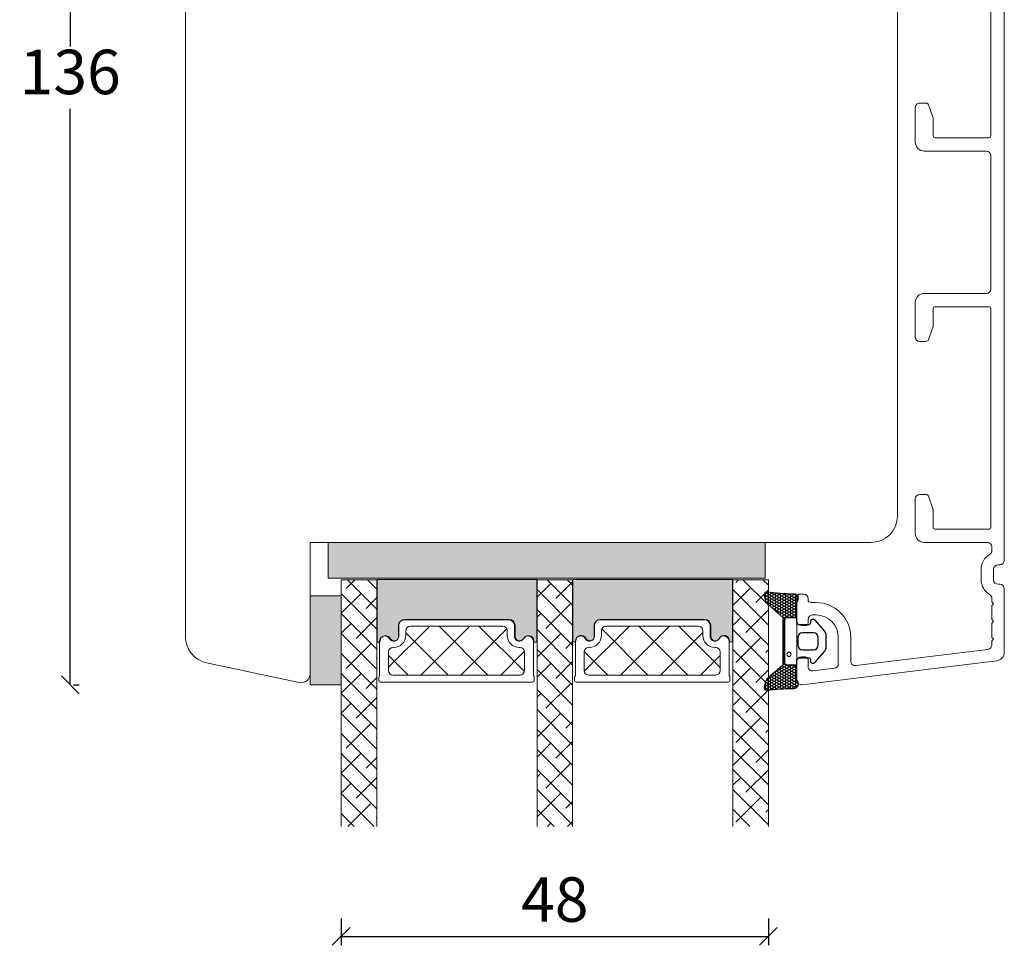
# Model space of a CAD drawing. Units: millimetres. Extents: x 2156 to 4269, y 824 to 2202.
# Drawn here: x 3472 to 3583, y 1959 to 2064 of the extents above; entities that cross this region are included whole.
import ezdxf

# ---------------------------------------------------------------- set-up
doc = ezdxf.new("R2010")
doc.units = ezdxf.units.MM
for name, color, linetype in [('1', 7, 'Continuous'), ('GLAS', 3, 'Continuous'), ('KON', 7, 'Continuous')]:
    doc.layers.add(name, color=color, linetype=linetype)
doc.styles.get("Standard").update_dxf_attribs({"font": 'txt.shx', "height": 5})
doc.dimstyles.new('ISO-25', dxfattribs={"dimtxt": 2, "dimasz": 2, "dimexe": 1, "dimexo": 5, "dimgap": 1, "dimtad": 1, "dimtih": 1, "dimtoh": 1, "dimdec": 1, "dimtxsty": 'Standard', "dimblk": 'OBLIQUE', "dimcen": 5, "dimclrd": 1, "dimclre": 1, "dimadec": 0, "dimazin": 0, "dimtfac": 1, "dimtdec": 1, "dimtmove": 1, "dimatfit": 3, "dimldrblk": 'OBLIQUE', "dimfxl": 1.25, "dimarcsym": 0})

# ---------------------------------------------------------------- blocks, each defined once
blk = doc.blocks.new('_Oblique')
at = {"color": 0, "lineweight": -2}
blk.add_line((-0.5, -0.5), (0.5, 0.5), dxfattribs=at)
blk = doc.blocks.new('*D1179')
at = {"color": 1, "lineweight": -2, "transparency": 16777216}
for p, q in [((3475.88458143215, 2125.275324661447), (3476.902178285965, 2125.275324661447)), ((3477.902178285965, 2125.275324661447), (3477.902178285965, 2060.526609517223)), ((3477.902178285965, 1988.777894373), (3477.902178285965, 2053.526609517223)), ((3478.254950774196, 1988.777894373), (3478.902178285965, 1988.777894373))]:
    blk.add_line(p, q, dxfattribs=at)
at = {"layer": 'Defpoints', "color": 0, "lineweight": 9, "transparency": 16777216}
for p in [(3480.88458143215, 2125.275324661447), (3473.254950774196, 1988.777894373), (3477.902178285965, 1988.777894373)]:
    blk.add_point(p, dxfattribs=at)
at = {"color": 1, "lineweight": -2, "transparency": 16777216, "xscale": 2, "yscale": 2, "zscale": 2}
for p, rotation in [((3477.902178285965, 2125.275324661447), 90), ((3477.902178285965, 1988.777894373), 270)]:
    blk.add_blockref('_Oblique', p, dxfattribs=dict(at, rotation=rotation))
at = {"color": 0, "lineweight": 9, "transparency": 16777216, "insert": (3477.902178285965, 2057.026609517222), "char_height": 5, "attachment_point": 5}
blk.add_mtext('136', dxfattribs=at)
blk = doc.blocks.new('*D1176')
at = {"color": 1, "lineweight": -2, "transparency": 16777216}
for p, q in [((3508.350245020739, 1962.495032855098), (3508.350245020739, 1959.493315642688)), ((3556.338226901179, 1962.495032855098), (3556.338226901179, 1959.493315642688)), ((3508.350245020739, 1960.493315642688), (3556.338226901179, 1960.493315642688))]:
    blk.add_line(p, q, dxfattribs=at)
at = {"layer": 'Defpoints', "color": 0, "lineweight": 9, "transparency": 16777216}
for p in [(3508.350245020739, 1967.495032855098), (3556.338226901179, 1967.495032855098), (3556.338226901179, 1960.493315642688)]:
    blk.add_point(p, dxfattribs=at)
at = {"color": 1, "lineweight": -2, "transparency": 16777216, "xscale": 2, "yscale": 2, "zscale": 2, "rotation": 180}
blk.add_blockref('_Oblique', (3508.350245020739, 1960.493315642688), dxfattribs=at)
at = {"color": 1, "lineweight": -2, "transparency": 16777216, "xscale": 2, "yscale": 2, "zscale": 2}
blk.add_blockref('_Oblique', (3556.338226901179, 1960.493315642688), dxfattribs=at)
at = {"color": 0, "lineweight": 9, "transparency": 16777216, "insert": (3532.344235960959, 1963.993315642688), "char_height": 5, "attachment_point": 5}
blk.add_mtext('48', dxfattribs=at)
blk = doc.blocks.new('A$C0481216A')
at = {"layer": 'KON'}
h = blk.add_hatch(dxfattribs=at)
h.set_pattern_fill('HONEY', color=256, scale=1.5)
h.set_pattern_definition([(0, (19.0515400816912, 35.52622514423547), (0.28125, 0.1623797632095823), [0.1875, -0.375]), (120, (19.0515400816912, 35.52622514423547), (-0.2812499999999999, 0.1623797632095823), [0.1874999999999996, -0.3749999999999992]), (59.99999999999999, (19.0515400816912, 35.52622514423547), (6.245004513516506e-17, 0.3247595264191645), [-0.375, 0.1875])])
edge = h.paths.add_edge_path()
edge.add_arc((26.92881007095184, 23.72266341982413), 23.72267002431228, 90.34867228018949, 97.72818145361235)
edge.add_arc((23.73873738894872, 47.52986464340574), 0.3000000000000274, 160.0511175823172, 269.9999999999946, ccw=False)
edge.add_line((23.45673817287388, 47.63221913589859), (23.60873292494307, 48.22829080527799))
edge.add_arc((24.09322950725254, 48.10474704084527), 0.4999999999999998, 131.907836476685, 165.694766173288, ccw=False)
edge.add_line((23.75926233203245, 48.47685713997635), (25.52487625141384, 50.06148785696905))
edge.add_line((25.52487625141384, 50.06148785696905), (25.52487625141566, 55.42818166469897))
edge.add_line((25.52487625141566, 55.42818166469897), (23.75926233203245, 57.01281238169304))
edge.add_arc((24.09322950725254, 57.38492248082457), 0.4999999999999993, 194.3052338267122, 228.0921635233169, ccw=False)
edge.add_line((23.60873292494307, 57.26137871639185), (23.45673817287388, 57.85745038577124))
edge.add_arc((23.73873738894872, 57.95980487826409), 0.3000000000000292, 90, 199.9488824176823, ccw=False)
edge.add_arc((27.17218644422337, 85.21422452768456), 27.17221579209579, 262.7407674570663, 269.1823788091312)
edge.add_arc((26.78444714462148, 57.54477533764793), 0.500000000040778, -36.81864622829869, 90.00000000002183, ccw=False)
edge.add_arc((27.4248762514153, 57.06534801339876), 0.3000000000000969, 143.1813537690581, 179.9999999999525)
edge.add_line((27.12487625141512, 57.06534801339876), (27.12487625141512, 55.42199448450219))
edge.add_line((27.12487625141512, 55.42199448450219), (26.026036339028, 55.42624368484303))
edge.add_arc((26.02487625141566, 55.12624592785687), 0.2999999999999978, 89.77843903413905, 179.9999999999844)
edge.add_line((25.72487625141548, 55.12624592785687), (25.72487625141366, 50.36342359381251))
edge.add_arc((26.02487625141384, 50.36342359381251), 0.2999999999999954, 179.999999999982, 270.221560965861)
edge.add_line((26.02603633902709, 50.06342583682635), (27.12487625141512, 50.06767503716719))
edge.add_line((27.12487625141512, 50.06767503716765), (27.12487625141512, 48.42432150827108))
edge.add_arc((27.4248762514153, 48.42432150827108), 0.300000000000086, 180.0000000000472, 216.8186462309443)
edge.add_arc((26.78444714462239, 47.9448941840219), 0.5000000000406971, -90.00000000001688, 36.81864622831671, ccw=False)
at = {"lineweight": 9}
for p, q in [((27.12487625141512, 57.29525371895124), (27.12487625141512, 52.79624748208062)), ((27.12487625141603, 54.79483476083487), (27.12487625141512, 50.69483476083451))]:
    blk.add_line(p, q, dxfattribs=at)
at = {"layer": 'KON'}
for points in [[(26.78444714462148, 47.44489418398098, 0.03221031558350679), (23.73873738894781, 47.22986464340556, -0.5202835986218676), (23.45673817287388, 47.63221913589859), (23.60873292494307, 48.22829080527799, -0.1485006732463797), (23.75926233203245, 48.47685713997635), (25.52487625141384, 50.06148785696905), (25.52487625141566, 55.42818166469897), (23.75926233203245, 57.01281238169349, -0.1485006732463869), (23.60873292494307, 57.26137871639185), (23.45673817287388, 57.85745038577124, -0.5202835986218949), (23.73873738894872, 58.25980487826428, 0.0281142355558606), (26.78444714462148, 58.04477533768841, -0.6177249872354368), (27.18471533638512, 57.24513325998987, 0.1620481530204214), (27.12487625141512, 57.06534801339876), (27.12487625141512, 55.42199448450219), (26.02603633902891, 55.42624368484303, 0.4153466252536199), (25.72487625141548, 55.12624592785687), (25.72487625141366, 50.36342359381251, 0.41534662525379), (26.02603633902709, 50.06342583682635), (27.12487625141512, 50.06767503716765), (27.12487625141512, 48.42432150827108, 0.1620481530204335), (27.18471533638512, 48.24453626167997, -0.6177249872355122)], [(28.63779557165981, 54.91532743323387, -0.7168358323665419), (29.17592022890494, 55.09780112342469), (30.24148778998369, 53.87823521157679, -0.1649337474761685), (30.40648870399673, 53.39163870440143), (30.40648870399673, 52.74483476083469), (30.40648870399673, 52.09803081726841, -0.1649337474761613), (30.24148778998369, 51.61143431009259), (29.17592022890494, 50.3918683982447, -0.7168358323665418), (28.63779557165981, 50.57434208843551), (28.63779557165981, 50.69483476083496, 0.4142135623732615), (28.4377955716609, 50.89483476083478), (27.32487625141584, 50.89483476083478, 0.4142135623729284), (27.12487625141512, 50.69483476083496), (27.12487625141512, 50.06767503716765), (26.02603633902709, 50.06342583682635, -0.4153466252537526), (25.72487625141366, 50.36342359381251), (25.72487625141548, 55.12624592785687, -0.4153466252535858), (26.02603633902891, 55.42624368484303), (27.12487625141512, 55.42199448450219), (27.12487625141603, 54.79483476083487, 0.4142135623729286), (27.32487625141584, 54.5948347608346), (28.4377955716609, 54.59483476083506, 0.4142135623732615), (28.63779557165981, 54.79483476083487)], [(29.00648870399709, 51.79483476083442), (27.73289535428921, 51.79483476083442, -0.4142135623731075), (27.23289535428921, 52.29483476083442), (27.23289535428921, 52.74483476083469), (27.23289535428921, 53.19483476083496, -0.4142135623731075), (27.73289535428921, 53.69483476083496), (29.00648870399709, 53.69483476083496, -0.4142135623731076), (29.50648870399709, 53.19483476083496), (29.50648870399709, 52.74483476083469), (29.50648870399709, 52.29483476083442, -0.4142135623731075)]]:
    blk.add_lwpolyline(points, format="xyb", close=True, dxfattribs=at)
blk.add_circle((26.23444020954503, 54.21818723147635), 0.2303495386127913, dxfattribs=at)

msp = doc.modelspace()

# ---------------------------------------------------------------- hatches: boundary and pattern name
at = {"lineweight": 0}
h = msp.add_hatch(color=256, dxfattribs=at)
h.set_gradient(color1=(73, 75, 75), color2=(63, 64, 64), one_color=1, tint=0.25, name='INVCURVED')
h.paths.add_polyline_path([(3506.883495154997, 2004.777894372999), (3555.970008022181, 2004.777894372999), (3555.970008022181, 2000.777894372997), (3523.18898585645, 2000.777894372997), (3506.883495154997, 2000.777894372999)])
h = msp.add_hatch(color=256, dxfattribs=at)
h.set_gradient(color1=(41, 41, 41), color2=(0, 0, 0), one_color=1, name='INVCURVED')
edge = h.paths.add_edge_path()
edge.add_arc((3529.392974966097, 1993.721252975389), 0.5956605145531235, 0.544485436424985, 152.4707103154614)
edge.add_arc((3528.403635480651, 1994.236913489942), 0.5199999999994442, 180.0000000000022, 332.47071031544436, ccw=False)
edge.add_line((3527.883635480651, 1994.236913489942), (3527.88363548065, 1995.466913489943))
edge.add_arc((3527.233635480649, 1995.466913489942), 0.6500000000010004, 1.001931779755281e-10, 89.99999999995988)
edge.add_line((3527.23363548065, 1996.116913489943), (3515.474790760595, 1996.116913489943))
edge.add_arc((3515.474790760595, 1995.466913489942), 0.6500000000005457, 89.99999999999999, 179.9999999999599)
edge.add_line((3514.824790760594, 1995.466913489942), (3514.824790760593, 1994.236913489942))
edge.add_arc((3514.304790760594, 1994.236913489942), 0.5199999999994431, 207.5292896845557, 359.9999999999977, ccw=False)
edge.add_arc((3513.315451275148, 1993.721252975389), 0.595660514553072, 27.52928968451875, 179.4555145635729)
edge.add_arc((3512.544804208754, 1993.726926938101), 0.1750134486747429, 179.9956054276967, 359.9955973506396, ccw=False)
edge.add_line((3512.369790760594, 1993.72694036159), (3512.369790760593, 2000.614734157429))
edge.add_line((3512.369790760593, 2000.614734157429), (3530.33863548065, 2000.614734157429))
edge.add_line((3530.33863548065, 2000.614734157429), (3530.33863548065, 1993.72694036159))
edge.add_arc((3530.16362203249, 1993.726926938101), 0.1750134486747444, -179.99559735056516, 0.004394572303283439, ccw=False)
h = msp.add_hatch(color=256, dxfattribs=at)
h.set_gradient(color1=(41, 41, 41), color2=(0, 0, 0), one_color=1, name='INVCURVED')
edge = h.paths.add_edge_path()
edge.add_arc((3551.380952664072, 1993.724641325174), 0.5956605145531235, 0.544485436424985, 152.4707103154614)
edge.add_arc((3550.391613178626, 1994.240301839728), 0.5199999999994442, 180.0000000000022, 332.47071031544436, ccw=False)
edge.add_line((3549.871613178626, 1994.240301839728), (3549.871613178625, 1995.470301839728))
edge.add_arc((3549.221613178624, 1995.470301839727), 0.6500000000010004, 1.001931779755281e-10, 89.99999999995988)
edge.add_line((3549.221613178625, 1996.120301839728), (3537.46276845857, 1996.120301839728))
edge.add_arc((3537.46276845857, 1995.470301839727), 0.6500000000005457, 89.99999999999999, 179.9999999999599)
edge.add_line((3536.812768458569, 1995.470301839728), (3536.812768458568, 1994.240301839728))
edge.add_arc((3536.292768458569, 1994.240301839728), 0.5199999999994431, 207.5292896845557, 359.9999999999977, ccw=False)
edge.add_arc((3535.303428973123, 1993.724641325175), 0.595660514553072, 27.52928968451875, 179.4555145635729)
edge.add_arc((3534.532781906729, 1993.730315287886), 0.1750134486747429, 179.9956054276967, 359.9955973506396, ccw=False)
edge.add_line((3534.357768458569, 1993.730328711375), (3534.357768458568, 2000.618122507214))
edge.add_line((3534.357768458568, 2000.618122507214), (3552.326613178625, 2000.618122507214))
edge.add_line((3552.326613178625, 2000.618122507214), (3552.326613178625, 1993.730328711375))
edge.add_arc((3552.151599730465, 1993.730315287886), 0.1750134486747444, -179.99559735056516, 0.004394572303283439, ccw=False)
h = msp.add_hatch(color=256, dxfattribs=at)
h.set_gradient(color1=(132, 132, 132), color2=(130, 130, 130), one_color=1, tint=0.5099999904632568)
h.paths.add_polyline_path([(3508.350245020739, 1998.777894372999), (3504.850245020739, 1998.777894372999), (3504.850245020738, 1988.777894372999), (3508.350245020739, 1988.777894372999)])

# ---------------------------------------------------------------- linework, layer by layer
for p, q in [((3506.883495154997, 2004.777894372999), (3555.970008022181, 2004.777894372999)), ((3506.883495154997, 2004.777894372999), (3506.883495154997, 2000.777894372999)), ((3555.970008022181, 2000.777894372997), (3555.970008022181, 2004.777894372999)), ((3506.883495154997, 2000.777894372999), (3523.18898585645, 2000.777894372997)), ((3512.369790760594, 1993.72694036159), (3512.369790760593, 2000.614734157429)), ((3512.369790760593, 2000.614734157429), (3530.33863548065, 2000.614734157429)), ((3523.18898585645, 2000.777894372997), (3555.970008022181, 2000.777894372997)), ((3530.33863548065, 2000.614734157429), (3530.33863548065, 1993.72694036159)), ((3534.357768458569, 1993.730328711375), (3534.357768458568, 2000.618122507214)), ((3534.357768458568, 2000.618122507214), (3552.326613178625, 2000.618122507214)), ((3552.326613178625, 2000.618122507214), (3552.326613178625, 1993.730328711375)), ((3508.350245020739, 1998.777894372999), (3504.850245020739, 1998.777894372999)), ((3504.850245020739, 1998.777894372999), (3504.850245020738, 1988.777894372999)), ((3508.350245020739, 1988.777894372999), (3508.350245020739, 1998.777894372999)), ((3527.181028380855, 1996.077632616121), (3515.4221836608, 1996.077632616121)), ((3527.23363548065, 1996.116913489943), (3515.474790760595, 1996.116913489943)), ((3549.16900607883, 1996.081020965904), (3537.410161358775, 1996.081020965905)), ((3549.221613178625, 1996.120301839728), (3537.46276845857, 1996.120301839728)), ((3514.772183660799, 1995.427632616121), (3514.772183660798, 1994.197632616121)), ((3514.824790760594, 1995.466913489942), (3514.824790760593, 1994.236913489942)), ((3527.831028380856, 1994.197632616121), (3527.831028380856, 1995.427632616121)), ((3527.883635480651, 1994.236913489942), (3527.88363548065, 1995.466913489943)), ((3536.760161358774, 1995.431020965905), (3536.760161358774, 1994.201020965904)), ((3536.812768458569, 1995.470301839728), (3536.812768458568, 1994.240301839728)), ((3549.819006078832, 1994.201020965904), (3549.819006078831, 1995.431020965905)), ((3549.871613178626, 1994.240301839728), (3549.871613178625, 1995.470301839728)), ((3512.6671836608, 1993.684577857622), (3512.667183660801, 1989.778694798333)), ((3529.936028380854, 1989.778694798333), (3529.936028380855, 1993.684577857626)), ((3534.655161358775, 1993.687966207405), (3534.655161358776, 1989.782083148116)), ((3551.924006078829, 1989.782083148117), (3551.92400607883, 1993.68796620741)), ((3512.567183660799, 1989.605489717575), (3512.5671836608, 1989.277632616121)), ((3512.767183660799, 1989.077632616121), (3529.836028380855, 1989.077632616121)), ((3530.036028380855, 1989.277632616121), (3530.036028380855, 1989.605489717575)), ((3534.555161358775, 1989.608878067358), (3534.555161358775, 1989.281020965904)), ((3534.755161358774, 1989.081020965905), (3551.82400607883, 1989.081020965905)), ((3552.02400607883, 1989.281020965904), (3552.024006078831, 1989.608878067358)), ((3504.850245020738, 1988.777894372999), (3508.350245020739, 1988.777894372999))]:
    msp.add_line(p, q, dxfattribs=at)
at = {"linetype": 'Continuous', "lineweight": 0}
for p, q in [((3509.865004988069, 2000.580655884331), (3508.891278026428, 1999.60692892269)), ((3512.350245020739, 1997.270493943516), (3509.040083079924, 2000.58065588433)), ((3512.350245020739, 1999.515557973783), (3511.285147110191, 2000.58065588433)), ((3531.90318433667, 2000.168194930258), (3530.350249203204, 1998.615259796792)), ((3534.350249203204, 1997.721130063723), (3531.490718825664, 2000.580660441263)), ((3534.350249203204, 2000.370195766526), (3532.464450344234, 1998.484396907555)), ((3534.350249203204, 1999.96619409399), (3533.735782855932, 2000.580660441263)), ((3552.99066542435, 2000.584048791049), (3552.673414966426, 2000.266798333125)), ((3556.338226901179, 1997.724518413507), (3553.478696523639, 2000.584048791048)), ((3556.338226901179, 1999.969582443774), (3555.723760553906, 2000.584048791048)), ((3510.575076049128, 1999.045662915122), (3508.350245020738, 1996.820831886732)), ((3534.350249203204, 1995.476066033455), (3530.350249203203, 1999.476066033456)), ((3554.357212989128, 1999.705532325559), (3552.338226901178, 1997.686546237609)), ((3556.338226901179, 1995.47945438324), (3552.338226901179, 1999.47945438324)), ((3556.338226901178, 1999.441482207342), (3554.918478996693, 1998.021734302857)), ((3512.350245020738, 1995.025429913249), (3508.350245020738, 1999.025429913248)), ((3512.350245020738, 1998.575767856465), (3511.136342056695, 1997.361864892421)), ((3534.148248366935, 1997.923130899988), (3531.341918329101, 1995.116800862154)), ((3534.350249203204, 1993.231002003188), (3530.350249203204, 1997.231002003188)), ((3556.338226901179, 1993.234390352973), (3552.338226901179, 1997.234390352973)), ((3556.338226901178, 1997.196418177075), (3553.79594698156, 1994.654138257456)), ((3512.350245020738, 1992.780365882981), (3508.350245020738, 1996.780365882981)), ((3512.350245020738, 1996.330703826198), (3510.013810041562, 1993.994268847021)), ((3530.780652321534, 1996.800598884855), (3530.350249203202, 1996.370195766524)), ((3553.234680973992, 1996.337936280156), (3552.338226901179, 1995.441482207342)), ((3509.452544033994, 1995.678066869721), (3508.350245020738, 1994.575767856464)), ((3513.667183660802, 1990.750082482704), (3518.294733794218, 1995.377632616121)), ((3520.347441430721, 1989.877632616121), (3515.602183660799, 1994.622890386042)), ((3517.284861854754, 1989.877632616121), (3522.784861854754, 1995.377632616121)), ((3524.837569491254, 1989.877632616122), (3519.337569491254, 1995.377632616121)), ((3521.774989915289, 1989.877632616121), (3526.963948205894, 1995.066590906727)), ((3528.926224674318, 1990.279105493593), (3523.827697551789, 1995.377632616122)), ((3534.350249203204, 1990.985937972921), (3530.350249203204, 1994.985937972921)), ((3535.662635130612, 1990.294893649841), (3540.748762446675, 1995.381020965904)), ((3542.794693383611, 1989.881020965904), (3537.621219231642, 1995.054495117873)), ((3539.738890507211, 1989.881020965905), (3545.238890507211, 1995.381020965905)), ((3547.284821444144, 1989.881020965905), (3541.784821444144, 1995.381020965906)), ((3544.229018567745, 1989.881020965905), (3548.989006078832, 1994.641008476992)), ((3550.924006078832, 1990.731964391752), (3546.274949504679, 1995.381020965905)), ((3556.338226901179, 1990.989326322706), (3552.338226901179, 1994.989326322706)), ((3512.350245020739, 1990.535301852713), (3508.350245020739, 1994.535301852714)), ((3533.025716351802, 1994.555534854588), (3530.350249203204, 1991.88006770599)), ((3534.350249203204, 1993.635003675724), (3533.586982359368, 1992.871736831888)), ((3555.479745004259, 1994.092872249889), (3552.673414966425, 1991.286542212055)), ((3511.697608064263, 1993.433002839454), (3508.891278026429, 1990.62667280162)), ((3526.265117975823, 1989.877632616121), (3528.931590134896, 1992.544104775195)), ((3534.350249203204, 1988.740873942654), (3530.350249203204, 1992.740873942654)), ((3538.304565323075, 1989.881020965905), (3535.657391685237, 1992.528194603743)), ((3556.338226901179, 1988.744262292438), (3552.338226901179, 1992.744262292439)), ((3556.338226901178, 1992.70629011654), (3556.041011011827, 1992.409074227189)), ((3512.350245020739, 1988.290237822446), (3508.350245020739, 1992.290237822447)), ((3512.350245020739, 1991.840575765663), (3512.258874071831, 1991.749204816756)), ((3515.857313370185, 1989.877632616122), (3513.667183660801, 1992.067762325506)), ((3534.350249203204, 1991.389939645456), (3532.464450344236, 1989.504140786487)), ((3548.719146628279, 1989.881020965905), (3550.924006078832, 1992.085880416458)), ((3531.903184336668, 1991.187938809187), (3530.350249203203, 1989.635003675723)), ((3534.350249203204, 1986.495809912386), (3530.350249203204, 1990.495809912387)), ((3554.357212989127, 1990.725276204489), (3552.338226901179, 1988.70629011654)), ((3556.338226901179, 1986.499198262171), (3552.338226901179, 1990.499198262171)), ((3556.338226901179, 1990.461226086273), (3554.918478996693, 1989.041478181788)), ((3510.575076049131, 1990.065406794055), (3508.350245020738, 1987.840575765662)), ((3512.350245020738, 1986.04517379218), (3508.350245020739, 1990.045173792179)), ((3512.350245020738, 1989.595511735396), (3511.136342056696, 1988.381608771354)), ((3534.350249203204, 1984.250745882119), (3530.350249203204, 1988.25074588212)), ((3534.148248366935, 1988.942874778919), (3531.341918329101, 1986.136544741085)), ((3556.338226901179, 1984.254134231904), (3552.338226901179, 1988.254134231903)), ((3556.338226901178, 1988.216162056006), (3553.79594698156, 1985.673882136387)), ((3512.350245020739, 1983.800109761912), (3508.350245020739, 1987.800109761912)), ((3512.350245020739, 1987.350447705129), (3510.013810041562, 1985.014012725952)), ((3530.780652321535, 1987.820342763786), (3530.350249203203, 1987.389939645455)), ((3553.234680973993, 1987.357680159087), (3552.338226901178, 1986.461226086272)), ((3509.452544033996, 1986.697810748653), (3508.350245020738, 1985.595511735395)), ((3534.350249203203, 1982.005681851852), (3530.350249203204, 1986.005681851851)), ((3556.338226901179, 1982.009070201636), (3552.338226901179, 1986.009070201636)), ((3512.350245020739, 1981.555045731644), (3508.350245020738, 1985.555045731645)), ((3533.0257163518, 1985.575278733517), (3530.350249203203, 1982.899811584921)), ((3534.350249203204, 1984.654747554654), (3533.586982359368, 1983.891480710819)), ((3555.479745004261, 1985.112616128821), (3552.673414966427, 1982.306286090987)), ((3511.697608064264, 1984.452746718386), (3508.89127802643, 1981.646416680552)), ((3534.350249203203, 1979.760617821585), (3530.350249203204, 1983.760617821584)), ((3556.338226901179, 1979.764006171369), (3552.338226901179, 1983.764006171369)), ((3556.338226901178, 1983.726033995471), (3556.041011011826, 1983.428818106119)), ((3512.350245020739, 1979.309981701377), (3508.350245020738, 1983.309981701378)), ((3512.350245020739, 1982.860319644594), (3512.25887407183, 1982.768948695685)), ((3531.903184336668, 1982.207682688118), (3530.350249203204, 1980.654747554655)), ((3534.350249203204, 1977.515553791317), (3530.350249203204, 1981.515553791317)), ((3534.350249203204, 1982.409683524386), (3532.464450344235, 1980.523884665417)), ((3554.357212989126, 1981.745020083419), (3552.338226901178, 1979.72603399547)), ((3556.338226901179, 1977.518942141102), (3552.338226901179, 1981.518942141102)), ((3556.338226901178, 1981.480969965204), (3554.918478996694, 1980.06122206072)), ((3510.57507604913, 1981.085150672985), (3508.350245020738, 1978.860319644593)), ((3512.350245020738, 1977.06491767111), (3508.350245020738, 1981.06491767111)), ((3512.350245020738, 1980.615255614327), (3511.136342056697, 1979.401352650286)), ((3534.350249203205, 1975.27048976105), (3530.350249203204, 1979.27048976105)), ((3534.148248366936, 1979.962618657851), (3531.341918329102, 1977.156288620017)), ((3556.338226901179, 1975.273878110835), (3552.338226901179, 1979.273878110835)), ((3556.338226901178, 1979.235905934936), (3553.795946981561, 1976.693626015319)), ((3512.350245020739, 1974.819853640842), (3508.350245020739, 1978.819853640842)), ((3512.350245020739, 1978.37019158406), (3510.013810041561, 1976.033756604882)), ((3530.780652321534, 1978.840086642717), (3530.350249203204, 1978.409683524387)), ((3553.234680973993, 1978.377424038019), (3552.338226901179, 1977.480969965204)), ((3509.452544033997, 1977.717554627586), (3508.350245020739, 1976.615255614327)), ((3534.350249203204, 1973.025425730783), (3530.350249203204, 1977.025425730782)), ((3556.338226901179, 1973.028814080567), (3552.338226901179, 1977.028814080568)), ((3512.059452803996, 1972.865581827319), (3508.350245020739, 1976.574789610576)), ((3533.025716351801, 1976.59502261245), (3530.350249203203, 1973.919555463852)), ((3555.479745004259, 1976.13236000775), (3552.673414966425, 1973.326029969916)), ((3511.697608064261, 1975.472490597315), (3509.090699294263, 1972.865581827317)), ((3532.265029076402, 1972.865581827318), (3530.350249203204, 1974.780361700515)), ((3534.350249203204, 1975.674491433585), (3533.586982359369, 1974.91122458975)), ((3554.256395124161, 1972.865581827318), (3552.338226901179, 1974.7837500503)), ((3556.338226901178, 1974.745777874401), (3556.041011011827, 1974.448561985051)), ((3509.814388773728, 1972.865581827319), (3508.350245020738, 1974.329725580309)), ((3512.350245020739, 1973.880063523525), (3512.258874071829, 1973.788692574615)), ((3531.903184336668, 1973.227426567049), (3531.541339596937, 1972.865581827318)), ((3534.350249203204, 1973.429427403317), (3533.786403627205, 1972.865581827318))]:
    msp.add_line(p, q, dxfattribs=at)
at = {"lineweight": 9}
msp.add_lwpolyline([(3570.850245020738, 2073.777894372999), (3570.850245020738, 2007.777894372999, -0.414213562373095), (3567.850245020738, 2004.777894372999), (3504.850245020738, 2004.777894372999), (3504.850245020738, 1990.012791529532, -0.4769755326982444), (3503.64233332992, 1989.034643928798), (3493.226509948285, 1991.248595533763, -0.3541185725307043), (3490.850245020738, 1994.183038335965), (3490.850245020738, 2089.777894372998, -0.414213562373095)], format="xyb", dxfattribs=at)
at = {"lineweight": 0}
for centre, radius, start, end in [((3515.4221836608, 1995.42763261612), 0.6500000000005457, 90, 179.9999999999599), ((3515.474790760595, 1995.466913489942), 0.6500000000005457, 90, 179.9999999999599), ((3527.181028380855, 1995.42763261612), 0.650000000000091, 6.012716296279727e-11, 90.00000000004012), ((3527.233635480649, 1995.466913489941), 0.6500000000010004, 1.202543259254263e-10, 89.99999999995991), ((3537.410161358775, 1995.431020965904), 0.6500000000005457, 90, 179.9999999999599), ((3537.46276845857, 1995.470301839727), 0.6500000000005457, 90, 179.9999999999599), ((3549.169006078831, 1995.431020965904), 0.650000000000091, 6.012716296279727e-11, 90.00000000004012), ((3549.221613178624, 1995.470301839727), 0.6500000000010004, 1.202543259254263e-10, 89.99999999995991), ((3512.544804208754, 1993.726926938101), 0.1750134486747804, 179.9956054276967, 359.9955973506396), ((3512.492197109924, 1993.68764606426), 0.175013447709805, 358.9954812067661, 359.9955973568681), ((3513.262844175353, 1993.681972101568), 0.5956605145530437, 27.52928968450804, 179.4555145635836), ((3513.315451275148, 1993.721252975389), 0.5956605145530437, 27.52928968450804, 179.4555145635836), ((3514.252183660799, 1994.197632616121), 0.5199999999995271, 207.529289684558, 0), ((3514.304790760594, 1994.236913489942), 0.5199999999995271, 207.529289684558, 0), ((3528.351028380856, 1994.197632616121), 0.5199999999993591, 180.0000000000249, 332.470710315442), ((3528.403635480651, 1994.236913489942), 0.5199999999993591, 180, 332.470710315442), ((3529.340367866302, 1993.681972101569), 0.5956605145525703, 0.544485436219941, 152.4707103156479), ((3529.392974966097, 1993.721252975389), 0.5956605145530467, 0.5444854364382212, 152.4707103154532), ((3530.111014931092, 1993.687646064259), 0.1750134470713391, 180.0044026427756, 181.0045187950375), ((3530.16362203249, 1993.726926938101), 0.1750134486747053, 180.0044026493602, 0.004394572377704038), ((3534.532781906729, 1993.730315287886), 0.1750134486747804, 179.9956054276967, 359.9955973506396), ((3534.480174807899, 1993.691034414044), 0.175013447709805, 358.9954812067661, 359.9955973568681), ((3535.250821873328, 1993.685360451351), 0.5956605145530437, 27.52928968450804, 179.4555145635836), ((3535.303428973123, 1993.724641325175), 0.5956605145530437, 27.52928968450804, 179.4555145635836), ((3536.240161358774, 1994.201020965904), 0.5199999999995271, 207.529289684558, 0), ((3536.292768458569, 1994.240301839728), 0.5199999999995271, 207.529289684558, 0), ((3550.339006078831, 1994.201020965905), 0.5199999999993591, 180.0000000000249, 332.470710315442), ((3550.391613178626, 1994.240301839728), 0.5199999999993591, 180, 332.470710315442), ((3551.328345564277, 1993.685360451353), 0.5956605145525703, 0.544485436219941, 152.4707103156479), ((3551.380952664072, 1993.724641325174), 0.5956605145530467, 0.5444854364382212, 152.4707103154532), ((3552.098992629067, 1993.691034414043), 0.1750134470713391, 180.0044026427756, 181.0045187950375), ((3552.151599730465, 1993.730315287886), 0.1750134486747053, 180.0044026493602, 0.004394572377704038), ((3512.7671836608, 1989.605489717575), 0.2000000000006494, 119.9999999997121, 180), ((3512.7671836608, 1989.277632616121), 0.1999999999998181, 180, 269.9999999997394), ((3529.836028380854, 1989.277632616121), 0.2000000000002728, 270.0000000001303, 359.9999999998697), ((3529.836028380854, 1989.605489717574), 0.2000000000016371, 1.302755197516793e-10, 60.00000000019256), ((3534.755161358775, 1989.608878067358), 0.2000000000006494, 119.9999999997121, 180), ((3534.755161358775, 1989.281020965904), 0.1999999999998181, 180, 269.9999999997394), ((3551.824006078829, 1989.281020965905), 0.2000000000002728, 270.0000000001303, 359.9999999998697), ((3551.824006078829, 1989.608878067358), 0.2000000000016371, 1.302755197516793e-10, 60.00000000019256)]:
    msp.add_arc(centre, radius, start, end, dxfattribs=at)
at = {"layer": '1', "color": 3, "linetype": 'Continuous', "lineweight": 13, "ltscale": 1.2}
for p, q in [((3582.85024502074, 2075.777894373002), (3582.85024502074, 2002.777894372999)), ((3581.35024502074, 2075.077894372999), (3581.35024502074, 2050.477894372999)), ((3572.850245020742, 2053.677894372999), (3572.850245020741, 2049.777894372999)), ((3573.350245020741, 2054.177894372999), (3574.040182759278, 2054.177894372999)), ((3574.322090545514, 2053.980500415997), (3574.832152806976, 2052.579115870114)), ((3574.85024502074, 2052.476509827116), (3574.850245020741, 2050.477894372999)), ((3575.05024502074, 2050.277894372999), (3581.15024502074, 2050.277894372999)), ((3580.85024502074, 2048.777894372999), (3573.850245020741, 2048.777894372999)), ((3581.35024502074, 2048.277894372999), (3581.35024502074, 2040.777894373)), ((3581.35024502074, 2033.277894373002), (3581.35024502074, 2040.777894373)), ((3580.85024502074, 2032.777894373002), (3573.850245020741, 2032.777894373002)), ((3572.850245020742, 2027.877894373001), (3572.850245020741, 2031.777894373002)), ((3575.05024502074, 2031.277894373002), (3581.15024502074, 2031.277894373002)), ((3574.85024502074, 2029.079278918884), (3574.850245020741, 2031.077894373002)), ((3581.35024502074, 2006.477894373002), (3581.35024502074, 2031.077894373002)), ((3574.322090545514, 2027.575288330004), (3574.832152806976, 2028.976672875887)), ((3573.350245020741, 2027.377894373001), (3574.040182759278, 2027.377894373001)), ((3573.350245020739, 2010.177894373002), (3574.040182759276, 2010.177894373002)), ((3572.850245020742, 2005.777894373005), (3572.850245020739, 2009.677894373002)), ((3574.832152806978, 2008.579115870106), (3574.322090545512, 2009.980500415999)), ((3574.850245020753, 2006.477894373), (3574.850245020742, 2008.47650982711)), ((3575.050245020753, 2006.277894373002), (3581.15024502074, 2006.277894373002)), ((3580.950245020739, 2004.777894372999), (3573.850245020742, 2004.777894373002)), ((3581.450245020739, 2003.856355342081), (3581.450245020739, 2004.277894372999)), ((3580.250245020739, 2000.577894372999), (3580.250245020739, 2001.777894373)), ((3581.650245020739, 2000.577894372999), (3581.650245020739, 2001.777894372999)), ((3582.350245020739, 2002.277894372999), (3582.150245020739, 2002.277894372999)), ((3582.350245020739, 2000.077894372999), (3582.150245020739, 2000.077894372999)), ((3582.85024502074, 1992.458352713413), (3582.85024502074, 1999.577894372999)), ((3559.55024502074, 1995.927894373), (3559.55024502074, 1998.677894373)), ((3560.30024502074, 1998.977894373), (3559.85024502074, 1998.977894373)), ((3560.80024502074, 1998.327894373), (3560.80024502074, 1998.477894373)), ((3561.70024502074, 1998.027894373), (3561.10024502074, 1998.027894373)), ((3581.45024502074, 1998.10771556794), (3581.45024502074, 1998.499433403916)), ((3581.45024502074, 1998.10771556794), (3581.65024502074, 1997.907715567939)), ((3581.65024502074, 1997.907715567939), (3581.45024502074, 1997.707715567939)), ((3581.45024502074, 1996.10771556794), (3581.45024502074, 1997.707715567939)), ((3560.80024502074, 1995.727894373), (3560.80024502074, 1996.127894373)), ((3561.70024502074, 1996.627894373), (3561.30024502074, 1996.627894373)), ((3581.45024502074, 1996.107715567941), (3581.65024502074, 1995.90771556794)), ((3581.65024502074, 1995.90771556794), (3581.45024502074, 1995.70771556794)), ((3581.45024502074, 1994.10771556794), (3581.45024502074, 1995.70771556794)), ((3560.50024502074, 1995.427894373), (3560.05024502074, 1995.427894373)), ((3564.20024502074, 1991.136571775938), (3564.20024502074, 1994.127894373)), ((3565.60024502074, 1991.431254722105), (3565.60024502074, 1994.127894373)), ((3581.45024502074, 1994.107715567941), (3581.65024502074, 1993.90771556794)), ((3581.65024502074, 1993.90771556794), (3581.45024502074, 1993.70771556794)), ((3581.45024502074, 1993.254605451513), (3581.45024502074, 1993.707715567941)), ((3566.161179692443, 1990.934981646285), (3581.011179692443, 1992.758332375693)), ((3559.55024502074, 1989.277894373), (3559.55024502074, 1991.427894373)), ((3560.50024502074, 1991.927894373), (3560.05024502074, 1991.927894373)), ((3560.111179692443, 1988.78162129718), (3581.972114364145, 1991.465806561772)), ((3560.80024502074, 1990.841888829771), (3560.80024502074, 1991.627894373)), ((3561.361179692443, 1990.345615753951), (3563.761179692443, 1990.640298700117))]:
    msp.add_line(p, q, dxfattribs=at)
for centre, radius, start, end in [((3573.350245020742, 2053.677894372999), 0.5, 90, 180.000000000052), ((3574.040182759278, 2053.877894372999), 0.3000000000003951, 20.00000000005939, 90), ((3574.55024502074, 2052.476509827116), 0.299999999999715, 0, 19.99999999994363), ((3575.05024502074, 2050.477894372999), 0.1999999999999886, 180, 270), ((3581.15024502074, 2050.477894372999), 0.2000000000000028, 270, 0), ((3573.850245020741, 2049.777894372999), 1, 180, 270), ((3580.85024502074, 2048.277894372999), 0.5, 0, 90), ((3573.850245020741, 2031.777894373002), 1, 90, 180), ((3580.85024502074, 2033.277894373002), 0.5, 270, 0), ((3575.05024502074, 2031.077894373002), 0.1999999999999886, 90, 180), ((3581.15024502074, 2031.077894373002), 0.2000000000000028, 0, 90), ((3574.55024502074, 2029.079278918884), 0.2999999999997129, 340.0000000000564, 0), ((3573.350245020742, 2027.877894373001), 0.5, 180.000000000052, 270), ((3574.040182759278, 2027.677894373002), 0.3000000000003963, 270, 339.9999999999407), ((3573.350245020739, 2009.677894373002), 0.5, 90, 180), ((3574.040182759276, 2009.877894373001), 0.3000000000002956, 20.00000000001374, 90), ((3574.550245020742, 2008.476509827109), 0.3000000000001242, 1.302755197527456e-11, 19.999999999977), ((3573.850245020742, 2005.777894373005), 1.000000000003411, 180.0000000000259, 270), ((3575.050245020753, 2006.477894373002), 0.1999999999997897, 180, 270), ((3581.15024502074, 2006.477894373002), 0.2000000000000028, 270, 0), ((3580.950245020739, 2004.277894372999), 0.5, 0, 90), ((3580.950245020739, 2003.856355342081), 0.5, 299.9999999999972, 0), ((3582.150245020739, 2001.777894372999), 1.900000000000006, 119.9999999999973, 180), ((3582.350245020739, 2002.777894372999), 0.5000000000010658, 270, 0), ((3582.150245020739, 2001.777894372999), 0.5, 90, 180), ((3582.150245020739, 2000.577894372999), 1.9, 180, 240.0000000000027), ((3582.150245020739, 2000.577894372999), 0.5, 180, 270), ((3582.350245020739, 1999.577894372999), 0.5, 0, 90), ((3559.85024502074, 1998.677894373), 0.2999999999999972, 90, 180), ((3560.30024502074, 1998.477894373), 0.5, 0, 90), ((3561.10024502074, 1998.327894373), 0.3000000000000007, 180, 270), ((3561.70024502074, 1994.127894373), 3.899999999999999, 0, 90), ((3580.950245020739, 1998.499433403916), 0.5000000000000041, 0, 60.00000000000271), ((3560.05024502074, 1995.927894373), 0.5, 180, 270), ((3560.50024502074, 1995.727894373), 0.2999999999999972, 270, 0), ((3561.30024502074, 1996.127894373), 0.5, 90, 180), ((3561.70024502074, 1994.127894373), 2.5, 0, 90), ((3580.95024502074, 1993.254605451513), 0.5, 277.0000000000056, 0), ((3581.85024502074, 1992.458352713413), 1, 277.0000000000056, 0), ((3560.05024502074, 1991.427894373), 0.5, 90, 180), ((3560.50024502074, 1991.627894373), 0.3000000000000007, 0, 90), ((3566.10024502074, 1991.431254722105), 0.4999999999999987, 180, 277.0000000000056), ((3561.30024502074, 1990.841888829771), 0.4999999999999987, 180, 277.0000000000056), ((3563.70024502074, 1991.136571775938), 0.5, 277.0000000000056, 0), ((3560.05024502074, 1989.277894373), 0.4999999999999987, 180, 277.0000000000056)]:
    msp.add_arc(centre, radius, start, end, dxfattribs=at)
at = {"layer": '1', "color": 0, "lineweight": 0}
for centre, start, end in [((3513.126844851925, 1993.408747508387), 359.6461222281962, 1.422608675699983e-08), ((3513.126844851925, 1993.408747508387), 359.6461222281962, 1.422608675699983e-08), ((3513.126844851925, 1993.408747508387), 359.6461222281962, 1.422608675699983e-08), ((3513.126844851925, 1993.408747508387), 359.6461222281962, 1.422608675699983e-08), ((3529.476367189729, 1993.408747508387), 179.9999999857739, 180.3538777718037), ((3529.476367189729, 1993.408747508387), 179.9999999857739, 180.3538777718037), ((3529.476367189729, 1993.408747508387), 179.9999999857739, 180.3538777718037), ((3529.476367189729, 1993.408747508387), 179.9999999857739, 180.3538777718037), ((3535.114822549901, 1993.412135858171), 359.6461222281962, 1.422608675699983e-08), ((3535.114822549901, 1993.412135858171), 359.6461222281962, 1.422608675699983e-08), ((3535.114822549901, 1993.412135858171), 359.6461222281962, 1.422608675699983e-08), ((3535.114822549901, 1993.412135858171), 359.6461222281962, 1.422608675699983e-08), ((3551.464344887705, 1993.412135858171), 179.9999999857739, 180.3538777718037), ((3551.464344887705, 1993.412135858171), 179.9999999857739, 180.3538777718037), ((3551.464344887705, 1993.412135858171), 179.9999999857739, 180.3538777718037), ((3551.464344887705, 1993.412135858171), 179.9999999857739, 180.3538777718037)]:
    msp.add_arc(centre, 0.2000000000091404, start, end, dxfattribs=at)
at = {"layer": 'Defpoints', "color": 7, "linetype": 'Continuous', "lineweight": 0}
msp.add_line((3537.633679887938, 2003.643943392049), (3537.633478887938, 2003.64356939205), dxfattribs=at)
at = {"layer": 'GLAS', "color": 0, "lineweight": 0}
for p, q in [((3512.350245020738, 2000.58065588433), (3508.350245020738, 2000.58065588433)), ((3508.350245020738, 2000.58065588433), (3508.350245020739, 1972.865581827318)), ((3512.350245020738, 1972.865581827318), (3512.350245020738, 2000.58065588433)), ((3534.350249203203, 2000.580660441263), (3530.350249203203, 2000.580660441263)), ((3530.350249203203, 2000.580660441263), (3530.350249203204, 1972.865581827318)), ((3534.350249203203, 1972.865581827318), (3534.350249203203, 2000.580660441263)), ((3556.338226901179, 2000.584048791048), (3552.338226901179, 2000.584048791048)), ((3552.338226901179, 2000.584048791048), (3552.338226901179, 1972.865581827318)), ((3556.338226901179, 1972.865581827318), (3556.338226901179, 2000.584048791048)), ((3515.602183660798, 1994.327632616121), (3515.602183660799, 1994.877632616121)), ((3516.102183660799, 1995.377632616121), (3526.501028380856, 1995.377632616121)), ((3527.001028380856, 1994.877632616121), (3527.001028380856, 1994.327632616121)), ((3537.590161358773, 1994.331020965905), (3537.590161358774, 1994.881020965905)), ((3538.090161358774, 1995.381020965905), (3548.489006078831, 1995.381020965905)), ((3548.989006078831, 1994.881020965905), (3548.989006078831, 1994.331020965905)), ((3513.6671836608, 1990.377632616121), (3513.6671836608, 1992.477632616121)), ((3514.1671836608, 1992.977632616121), (3514.2521836608, 1992.977632616121)), ((3528.351028380855, 1992.977632616121), (3528.436028380855, 1992.977632616121)), ((3528.936028380855, 1992.477632616121), (3528.936028380855, 1990.377632616121)), ((3535.655161358775, 1990.381020965905), (3535.655161358775, 1992.481020965905)), ((3536.155161358775, 1992.981020965905), (3536.240161358775, 1992.981020965905)), ((3550.33900607883, 1992.981020965905), (3550.42400607883, 1992.981020965905)), ((3550.92400607883, 1992.481020965905), (3550.92400607883, 1990.381020965905)), ((3528.436028380855, 1989.877632616121), (3514.1671836608, 1989.877632616121)), ((3550.42400607883, 1989.881020965905), (3536.155161358775, 1989.881020965905))]:
    msp.add_line(p, q, dxfattribs=at)
for centre, radius, start, end in [((3515.4221836608, 1995.42763261612), 0.6500000000005457, 90, 179.9999999999479), ((3527.181028380855, 1995.42763261612), 0.6500000000005457, 5.211020790109826e-11, 90), ((3537.410161358775, 1995.431020965904), 0.6500000000005457, 90, 179.9999999999479), ((3549.16900607883, 1995.431020965904), 0.6500000000005457, 5.211020790109826e-11, 90), ((3516.102183660799, 1994.877632616121), 0.5, 90, 180), ((3526.501028380856, 1994.877632616121), 0.5, 0, 90), ((3538.090161358774, 1994.881020965905), 0.5, 90, 180), ((3548.489006078831, 1994.881020965905), 0.5, 0, 90), ((3514.252183660799, 1994.327632616121), 1.349999999999454, 270.0000000000385, 2.895011550062185e-11), ((3528.351028380855, 1994.327632616121), 1.349999999999909, 179.9999999999807, 269.9999999999807), ((3536.240161358774, 1994.331020965904), 1.349999999999454, 270.0000000000385, 2.895011550062185e-11), ((3550.339006078831, 1994.331020965904), 1.349999999999909, 179.9999999999807, 269.9999999999807), ((3514.1671836608, 1992.477632616121), 0.5, 90, 180), ((3528.436028380855, 1992.477632616121), 0.5, 0, 90), ((3536.155161358775, 1992.481020965905), 0.5, 90, 180), ((3550.42400607883, 1992.481020965905), 0.5, 0, 90), ((3514.1671836608, 1990.377632616121), 0.5, 180, 270), ((3528.436028380855, 1990.377632616121), 0.5, 270, 0), ((3536.155161358775, 1990.381020965905), 0.5, 180, 270), ((3550.42400607883, 1990.381020965905), 0.5, 270, 0)]:
    msp.add_arc(centre, radius, start, end, dxfattribs=at)

# ---------------------------------------------------------------- block references
at = {"lineweight": 9, "xscale": -1, "rotation": 180}
msp.add_blockref('A$C0481216A', (3532.425368769325, 2046.422729133835), dxfattribs=at)

# ---------------------------------------------------------------- dimensions: what is measured, and where the dimension line sits
at = {"lineweight": 9}
dim = msp.add_linear_dim(base=(3477.902178285965, 1988.777894373), p1=(3480.884581432148, 2125.275324661446), p2=(3473.254950774195, 1988.777894372999), angle=270, text='136', dimstyle='ISO-25', override={"dimtxt": 2, "dimdec": 1, "dimtdec": 1}, dxfattribs=at)
dim.commit()
dim.dimension.update_dxf_attribs({"geometry": '*D1179', "text_midpoint": (3477.902178285965, 2057.026609517222)})
dim = msp.add_linear_dim(base=(3556.338226901179, 1960.493315642688), p1=(3508.350245020739, 1967.495032855098), p2=(3556.338226901179, 1967.495032855098), angle=180, dimstyle='ISO-25', override={"dimtxt": 2, "dimdec": 1, "dimtdec": 1}, dxfattribs=at)
dim.commit()
dim.dimension.update_dxf_attribs({"geometry": '*D1176', "text_midpoint": (3532.344235960959, 1963.993315642688)})

doc.saveas('drawing.dxf')
